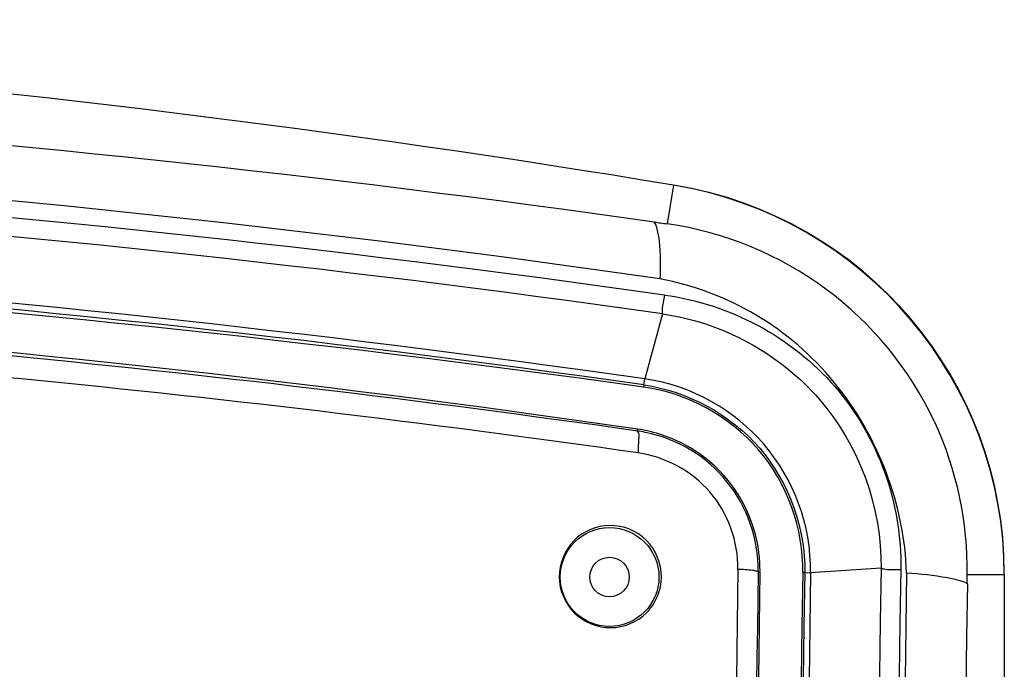
# Paper-space layout '13000516_1' of a CAD drawing. Units: millimetres. Extents: x 0 to 297, y 0 to 210.
# Drawn here: x 233 to 240, y 110 to 115 of the extents above; entities that cross this region are included whole.
import ezdxf

# ---------------------------------------------------------------- set-up
doc = ezdxf.new("R2010")
doc.units = ezdxf.units.MM
doc.header["$LTSCALE"] = 16.335
doc.layers.get('0').update_dxf_attribs({"linetype": 'CONTINUOUS'})

psp = doc.layouts.new('13000516_1')

# ---------------------------------------------------------------- linework, layer by layer
at = {"color": 9, "linetype": 'CONTINUOUS'}
for p, q in [((237.6354, 113.4629), (237.594, 113.2124)), ((237.4431, 112.1677), (237.4483, 112.2069)), ((237.4431, 112.1677), (237.4412, 112.1538)), ((237.4005, 111.8692), (237.4023, 111.8813)), ((238.1833, 110.9561), (238.1949, 110.956)), ((238.485, 110.9516), (238.4721, 110.9519)), ((238.485, 110.9516), (238.5226, 110.9508)), ((239.7775, 110.9372), (239.5346, 110.9372))]:
    psp.add_line(p, q, dxfattribs=at)
at = {"color": 7, "linetype": 'CONTINUOUS'}
for p, q in [((237.5643, 112.6287), (237.4483, 112.2068)), ((238.9788, 110.9807), (238.5226, 110.9508)), ((239.7775, 110.9372), (239.7775, 66.6957))]:
    psp.add_line(p, q, dxfattribs=at)
for radius in [0.32, 0.128]:
    psp.add_circle((237.2204, 110.9227), radius, dxfattribs=at)
for centre, radius, start, end in [((224.5775, 34.5357), 80, 80.605971, 99.394029), ((224.5775, 23.0481), 90.739, 81.782394, 98.217606), ((237.2175, 110.9372), 2.56, 0, 80.60597), ((237.2283, 110.9465), 2.5492, 0.00356, 80.60285), ((224.5776, 22.0567), 91.0643, 81.874818, 98.125206), ((224.5775, 22.0737), 91.008, 81.873016, 98.126984), ((224.5775, 20.2491), 92.8007, 82.03225, 97.96775), ((224.5775, 23.8005), 89.0095, 81.715833, 98.284167), ((237.2679, 110.9651), 1.2548, 359.34897, 81.735), ((237.2681, 110.9593), 0.9317, 71.46461, 81.71973), ((237.2735, 110.9681), 0.9099, 359.24657, 78.73387), ((237.2713, 110.9666), 0.9238, 6.21382, 71.51093), ((237.272, 110.9679), 0.923, 359.25943, 6.13701), ((1964.7253, 88.5657), 1726.6756, 179.2570081, 180.7263318), ((1582.9764, 88.5656), 1344.6907, 179.0461046, 180.9325062), ((1753.9519, 88.565), 1515.6323, 179.1536834, 180.8272933), ((1752.5891, 88.565), 1514.2319, 179.1529322, 180.8280276), ((1777.6067, 88.5651), 1538.6252, 179.1664539, 180.8148132)]:
    psp.add_arc(centre, radius, start, end, dxfattribs=at)
at = {"color": 9, "linetype": 'CONTINUOUS'}
for centre, radius, start, end in [((224.5821, 22.0325), 92.103, 81.929864, 98.0731), ((224.5775, 21.1847), 92.4836, 81.919516, 98.080787), ((224.5775, 21.367), 92.181, 81.901017, 98.098959), ((238.3059, 118.6221), 5.4563, 262.03426, 262.50245), ((237.2694, 110.9649), 2.2708, 25.09913, 81.78322), ((224.5671, 21.946), 90.8343, 81.877852, 87.205379), ((224.5761, 21.7095), 90.9275, 81.88915, 87.121905), ((237.2693, 110.9516), 0.9269, 78.67758, 81.85894), ((1734.7079, 88.7426), 1496.8208, 179.1489762, 179.5863861), ((1744.5608, 88.6689), 1506.5423, 179.1523587, 179.5946703), ((1744.0643, 88.565), 1505.2524, 179.146738, 180.8340784), ((1742.0698, 88.565), 1503.1302, 179.1458681, 180.834973), ((1750.2477, 88.565), 1510.8741, 179.1538123, 180.8271645)]:
    psp.add_arc(centre, radius, start, end, dxfattribs=at)
for points, knots in [([(237.5064, 113.2243), (237.5173, 113.2115), (237.5315, 113.1684), (237.5501, 113.0459), (237.5496, 112.9367), (237.5471, 112.8554)], [0, 0, 0, 0, 0.134744, 0.349212, 1, 1, 1, 1]), ([(237.5643, 112.6286), (237.5632, 112.6376), (237.5618, 112.6787), (237.5736, 112.7185), (237.5774, 112.7501)], [0, 0, 0, 0, 0.221011, 1, 1, 1, 1]), ([(237.5774, 112.7501), (237.9917, 112.6957), (238.8096, 112.2655), (239.1169, 111.3911), (239.1066, 110.9719)], [0, 0, 0, 0, 0.499139, 1, 1, 1, 1]), ([(237.5643, 112.6287), (237.9466, 112.5741), (238.6978, 112.1728), (238.9846, 111.3682), (238.9789, 110.9807)], [0, 0, 0, 0, 0.499061, 1, 1, 1, 1]), ([(237.4041, 111.8661), (237.4036, 111.8669), (237.4026, 111.8681), (237.4012, 111.869), (237.4005, 111.8692)], [0, 0, 0, 0, 0.555384, 1, 1, 1, 1]), ([(237.405, 111.7275), (237.4086, 111.7573), (237.4099, 111.8018), (237.413, 111.8524), (237.4041, 111.8661)], [0, 0, 0, 0, 0.647487, 1, 1, 1, 1]), ([(238.0522, 110.9743), (238.0548, 111.1515), (237.9239, 111.5198), (237.5798, 111.7026), (237.405, 111.7275)], [0, 0, 0, 0, 0.500916, 1, 1, 1, 1]), ([(238.0522, 110.9743), (238.0834, 110.9732), (238.1271, 110.9716), (238.1655, 110.9634), (238.1827, 110.96), (238.1833, 110.9561)], [0, 0, 0, 0, 0.700877, 0.912037, 1, 1, 1, 1]), ([(238.9789, 110.9807), (238.988, 110.9777), (239.03, 110.9676), (239.0734, 110.9731), (239.1066, 110.9719)], [0, 0, 0, 0, 0.224713, 1, 1, 1, 1]), ([(239.5384, 110.8779), (239.5251, 110.8881), (239.4806, 110.9021), (239.3506, 110.93), (239.2328, 110.9411), (239.1444, 110.9484)], [0, 0, 0, 0, 0.124412, 0.338021, 1, 1, 1, 1])]:
    psp.add_open_spline(points, degree=3, knots=knots, dxfattribs=at)
at = {"color": 7, "linetype": 'CONTINUOUS'}
for points in [[(237.512, 113.2234), (237.5246, 113.2215), (237.5372, 113.2199), (237.5498, 113.2184)], [(239.3258, 111.9281), (239.4672, 111.6216), (239.5405, 111.2747), (239.5346, 110.9372)]]:
    psp.add_open_spline(points, degree=3, dxfattribs=at)
for points, knots in [([(239.1444, 110.9484), (239.1316, 111.3888), (238.8717, 112.0677), (238.1914, 112.6527), (237.765, 112.8148), (237.5471, 112.8554)], [0, 0, 0, 0, 0.497776, 0.749618, 1, 1, 1, 1]), ([(238.4721, 110.9519), (238.4768, 111.234), (238.27, 111.8219), (237.7207, 112.1148), (237.4412, 112.1538)], [0, 0, 0, 0, 0.499939, 1, 1, 1, 1]), ([(237.4431, 112.1677), (237.7252, 112.1274), (238.2796, 111.831), (238.4892, 111.2372), (238.485, 110.9516)], [0, 0, 0, 0, 0.499437, 1, 1, 1, 1]), ([(237.5565, 110.9227), (237.5573, 111.0083), (237.4852, 111.187), (237.2231, 111.2921), (236.964, 111.184), (236.8936, 111.0074), (236.8943, 110.9227)], [0, 0, 0, 0, 0.252039, 0.502571, 0.750555, 1, 1, 1, 1]), ([(236.8943, 110.9227), (236.8951, 110.838), (236.9686, 110.6626), (237.2278, 110.56), (237.4839, 110.6656), (237.5557, 110.8389), (237.5565, 110.9227)], [0, 0, 0, 0, 0.252099, 0.502707, 0.750646, 1, 1, 1, 1]), ([(239.5346, 110.9372), (239.5344, 110.9256), (239.5374, 110.9079), (239.5318, 110.883), (239.5384, 110.8779)], [0, 0, 0, 0, 0.58221, 1, 1, 1, 1])]:
    psp.add_open_spline(points, degree=3, knots=knots, dxfattribs=at)

doc.saveas('drawing.dxf')
